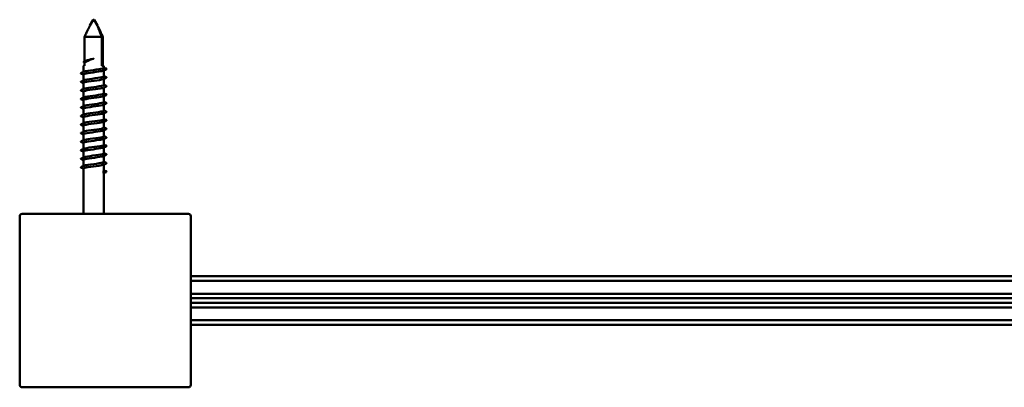
# Model space of a CAD drawing. Units: millimetres. Extents: x 557 to 3525, y 207 to 2071.
# Drawn here: x 2280 to 2493, y 1423 to 1502 of the extents above; entities that cross this region are included whole.
import ezdxf

# ---------------------------------------------------------------- set-up
doc = ezdxf.new("R2010")
doc.units = ezdxf.units.MM
doc.layers.add('Sichtbar (ISO)', color=7, linetype='Continuous', lineweight=50)

msp = doc.modelspace()

# ---------------------------------------------------------------- linework, layer by layer
at = {"layer": 'Sichtbar (ISO)'}
for p, q in [((2296.37, 1502.25), (2295.66, 1501.01)), ((2296.55, 1502.25), (2297.26, 1501.01)), ((2294.47, 1498.59), (2294.47, 1493.28)), ((2298.19, 1498.59), (2294.47, 1498.59)), ((2298.19, 1492.3), (2298.19, 1498.59)), ((2298.44, 1498.59), (2298.44, 1492.3)), ((2294.47, 1493.03), (2294.47, 1492.3)), ((2294.26, 1492.3), (2294.47, 1492.3)), ((2294.26, 1491.01), (2294.26, 1492.3)), ((2294.26, 1489.16), (2294.26, 1490.46)), ((2298.19, 1492.3), (2298.66, 1492.3)), ((2298.66, 1491.89), (2298.66, 1492.3)), ((2298.66, 1490.04), (2298.66, 1491.34)), ((2294.26, 1487.31), (2294.26, 1488.61)), ((2298.66, 1488.19), (2298.66, 1489.49)), ((2294.26, 1485.46), (2294.26, 1486.76)), ((2298.66, 1486.34), (2298.66, 1487.64)), ((2294.26, 1483.61), (2294.26, 1484.91)), ((2298.66, 1484.49), (2298.66, 1485.79)), ((2298.66, 1482.64), (2298.66, 1483.94)), ((2294.26, 1481.76), (2294.26, 1483.06)), ((2298.66, 1480.79), (2298.66, 1482.09)), ((2294.26, 1479.91), (2294.26, 1481.21)), ((2298.66, 1478.94), (2298.66, 1480.24)), ((2294.26, 1478.06), (2294.26, 1479.36)), ((2294.26, 1476.21), (2294.26, 1477.51)), ((2298.66, 1477.09), (2298.66, 1478.39)), ((2294.26, 1474.36), (2294.26, 1475.66)), ((2298.66, 1475.24), (2298.66, 1476.54)), ((2294.26, 1472.51), (2294.26, 1473.81)), ((2298.66, 1473.39), (2298.66, 1474.69)), ((2294.26, 1470.66), (2294.26, 1471.96)), ((2298.66, 1471.54), (2298.66, 1472.84)), ((2294.26, 1460.3), (2294.26, 1470.11)), ((2298.58, 1469.11), (2298.58, 1469.61)), ((2299.12, 1469.38), (2298.58, 1469.61)), ((2298.58, 1469.11), (2299.12, 1469.34)), ((2298.66, 1469.69), (2298.66, 1470.99)), ((2298.66, 1460.3), (2298.66, 1469.14)), ((2280.46, 1459.8), (2280.46, 1423.3)), ((2316.96, 1460.3), (2280.96, 1460.3)), ((2317.46, 1423.3), (2317.46, 1459.8)), ((3110.46, 1446.8), (2317.46, 1446.8)), ((2317.46, 1445.8), (3110.46, 1445.8)), ((3110.46, 1443.05), (2317.46, 1443.05)), ((3110.46, 1442.05), (2317.46, 1442.05)), ((2317.46, 1441.05), (3110.46, 1441.05)), ((2317.46, 1440.05), (3110.46, 1440.05)), ((3110.46, 1437.3), (2317.46, 1437.3)), ((2317.46, 1436.3), (3110.46, 1436.3)), ((2280.96, 1422.8), (2316.96, 1422.8))]:
    msp.add_line(p, q, dxfattribs=at)
for centre, radius, start, end in [((2296.46, 1502.2), 0.1, 30, 150), ((2280.96, 1459.8), 0.5, 90, 180), ((2316.96, 1459.8), 0.5, 0, 90), ((2280.96, 1423.3), 0.5, 180, 270), ((2316.96, 1423.3), 0.5, 270, 0)]:
    msp.add_arc(centre, radius, start, end, dxfattribs=at)
msp.add_ellipse((2299.11, 1469.36), major_axis=(0, 0.02), ratio=0.96418, start_param=3.536384, end_param=5.888394, dxfattribs=at)
for points, weights in [([(2295.66, 1501.01), (2295.34, 1500.46), (2294.47, 1498.59)], [2.07513805665, 1.66933744431, 1]), ([(2297.16, 1501.18), (2297.47, 1500.69), (2298.44, 1498.59)], [2.23675323681, 1.81257704705, 1]), ([(2298.19, 1498.59), (2297.41, 1500.69), (2297.16, 1501.18)], [1, 1.81257704705, 2.23675323681])]:
    msp.add_rational_spline(points, weights, degree=2, dxfattribs=at)
for points, knots in [([(2294.28, 1493.19), (2294.28, 1493.19), (2294.28, 1493.18), (2294.27, 1493.18), (2294.27, 1493.18), (2294.27, 1493.18), (2294.27, 1493.17), (2294.27, 1493.17), (2294.27, 1493.16), (2294.27, 1493.16), (2294.27, 1493.16), (2294.28, 1493.15), (2294.28, 1493.15), (2294.28, 1493.15)], [-0.00469701, -0.00469701, -0.00469701, -0.00469701, -0.003995025, -0.003995025, -0.003261376, -0.003261376, -0.002492502, -0.002492502, -0.001677734, -0.001677734, -0.000834596, -0.000834596, 0, 0, 0, 0]), ([(2294.4, 1492.4), (2294.4, 1492.4), (2294.4, 1492.4), (2294.4, 1492.4), (2294.4, 1492.4), (2294.4, 1492.41), (2294.4, 1492.41), (2294.4, 1492.41), (2294.4, 1492.41), (2294.4, 1492.42), (2294.4, 1492.42), (2294.4, 1492.43), (2294.4, 1492.43), (2294.4, 1492.43), (2294.4, 1492.44), (2294.4, 1492.44)], [-0.004781828, -0.004781828, -0.004781828, -0.004781828, -0.004378168, -0.004378168, -0.0039783, -0.0039783, -0.003242912, -0.003242912, -0.002492259, -0.002492259, -0.00169983, -0.00169983, -0.000860688, -0.000860688, 0, 0, 0, 0]), ([(2296.31, 1493.81), (2296, 1493.71), (2295.71, 1493.61), (2295.17, 1493.41), (2294.94, 1493.31), (2294.64, 1493.15), (2294.55, 1493.09), (2294.47, 1493.03)], [0, 0, 0, 0, 0.0955197, 0.0955197, 0.1910393, 0.1910393, 0.2459116, 0.2459116, 0.2459116, 0.2459116]), ([(2294.56, 1493.32), (2294.63, 1493.35), (2294.7, 1493.38), (2294.98, 1493.49), (2295.21, 1493.56), (2295.73, 1493.7), (2296.01, 1493.77), (2296.31, 1493.85)], [0.3248501, 0.3248501, 0.3248501, 0.3248501, 0.3645527, 0.3645527, 0.4548138, 0.4548138, 0.5450749, 0.5450749, 0.5450749, 0.5450749]), ([(2296.31, 1493.85), (2296.34, 1493.85), (2296.37, 1493.86), (2296.4, 1493.86), (2296.41, 1493.86), (2296.42, 1493.86), (2296.42, 1493.86), (2296.42, 1493.86), (2296.42, 1493.86), (2296.42, 1493.86), (2296.42, 1493.86), (2296.42, 1493.86), (2296.42, 1493.86), (2296.42, 1493.86), (2296.42, 1493.86), (2296.42, 1493.86), (2296.42, 1493.86), (2296.42, 1493.86), (2296.42, 1493.86), (2296.42, 1493.85), (2296.41, 1493.85), (2296.39, 1493.84), (2296.35, 1493.82), (2296.31, 1493.81)], [0, 0, 0, 0, 0.01078608, 0.01078608, 0.0143738, 0.0143738, 0.01563644, 0.01563644, 0.01597818, 0.01597818, 0.0161918, 0.0161918, 0.01637627, 0.01637627, 0.01659076, 0.01659076, 0.01695516, 0.01695516, 0.0178125, 0.0178125, 0.02073322, 0.02073322, 0.03353114, 0.03353114, 0.03353114, 0.03353114]), ([(2293.79, 1490.62), (2293.71, 1490.66), (2293.67, 1490.71), (2293.73, 1490.77), (2293.75, 1490.79), (2293.79, 1490.81)], [0, 0, 0, 0, 0.0962959, 0.0962959, 0.1392504, 0.1392504, 0.1392504, 0.1392504]), ([(2298.55, 1491.3), (2298.38, 1491.22), (2298.01, 1491.15), (2297.53, 1491.08), (2296.83, 1490.97), (2295.9, 1490.86), (2295.23, 1490.75), (2294.64, 1490.66), (2294.27, 1490.56), (2294.26, 1490.46)], [2.555605, 2.555605, 2.555605, 2.555605, 3.305617, 3.305617, 3.305617, 4.406921, 4.406921, 4.406921, 5.386403, 5.386403, 5.386403, 5.386403]), ([(2294.37, 1491.06), (2294.52, 1491.12), (2294.83, 1491.19), (2295.24, 1491.25), (2295.92, 1491.36), (2296.88, 1491.47), (2297.59, 1491.58), (2298.24, 1491.69), (2298.65, 1491.79), (2298.66, 1491.89)], [-5.075609, -5.075609, -5.075609, -5.075609, -4.403983, -4.403983, -4.403983, -3.277828, -3.277828, -3.277828, -2.244811, -2.244811, -2.244811, -2.244811]), ([(2299.13, 1491.73), (2299.21, 1491.7), (2299.25, 1491.64), (2299.19, 1491.58), (2299.16, 1491.56), (2299.13, 1491.55)], [0, 0, 0, 0, 0.0962959, 0.0962959, 0.1392504, 0.1392504, 0.1392504, 0.1392504]), ([(2293.79, 1488.77), (2293.71, 1488.81), (2293.67, 1488.86), (2293.73, 1488.92), (2293.75, 1488.94), (2293.79, 1488.96)], [0, 0, 0, 0, 0.0962959, 0.0962959, 0.1392504, 0.1392504, 0.1392504, 0.1392504]), ([(2298.55, 1489.45), (2298.53, 1489.44), (2298.5, 1489.43), (2298.48, 1489.42), (2298.15, 1489.31), (2297.36, 1489.2), (2296.54, 1489.09), (2295.71, 1488.98), (2294.89, 1488.87), (2294.51, 1488.76), (2294.35, 1488.71), (2294.27, 1488.66), (2294.27, 1488.61)], [8.83879, 8.83879, 8.83879, 8.83879, 8.938709, 8.938709, 8.938709, 10.063385, 10.063385, 10.063385, 11.18697, 11.18697, 11.18697, 11.669589, 11.669589, 11.669589, 11.669589]), ([(2294.37, 1489.21), (2294.43, 1489.23), (2294.52, 1489.26), (2294.64, 1489.29), (2295.09, 1489.4), (2295.94, 1489.51), (2296.75, 1489.62), (2297.55, 1489.72), (2298.27, 1489.83), (2298.53, 1489.94), (2298.62, 1489.97), (2298.65, 1490.01), (2298.65, 1490.04)], [-11.358794, -11.358794, -11.358794, -11.358794, -11.07263, -11.07263, -11.07263, -9.96744, -9.96744, -9.96744, -8.86479, -8.86479, -8.86479, -8.527996, -8.527996, -8.527996, -8.527996]), ([(2294.37, 1487.36), (2294.59, 1487.45), (2295.18, 1487.55), (2295.88, 1487.65), (2296.68, 1487.76), (2297.58, 1487.87), (2298.12, 1487.98), (2298.46, 1488.05), (2298.65, 1488.12), (2298.65, 1488.19)], [-17.64198, -17.64198, -17.64198, -17.64198, -16.647057, -16.647057, -16.647057, -15.524672, -15.524672, -15.524672, -14.811181, -14.811181, -14.811181, -14.811181]), ([(2299.13, 1489.88), (2299.21, 1489.85), (2299.25, 1489.79), (2299.19, 1489.73), (2299.16, 1489.71), (2299.13, 1489.7)], [0, 0, 0, 0, 0.0962959, 0.0962959, 0.1392504, 0.1392504, 0.1392504, 0.1392504]), ([(2293.79, 1486.92), (2293.71, 1486.96), (2293.67, 1487.01), (2293.73, 1487.07), (2293.75, 1487.09), (2293.79, 1487.11)], [0, 0, 0, 0, 0.0962959, 0.0962959, 0.1392504, 0.1392504, 0.1392504, 0.1392504]), ([(2298.54, 1487.6), (2298.42, 1487.54), (2298.2, 1487.49), (2297.89, 1487.44), (2297.27, 1487.33), (2296.34, 1487.22), (2295.59, 1487.11), (2294.83, 1487), (2294.3, 1486.89), (2294.26, 1486.78), (2294.26, 1486.77), (2294.26, 1486.77), (2294.26, 1486.76)], [15.121976, 15.121976, 15.121976, 15.121976, 15.670808, 15.670808, 15.670808, 16.789247, 16.789247, 16.789247, 17.906718, 17.906718, 17.906718, 17.952774, 17.952774, 17.952774, 17.952774]), ([(2294.37, 1485.51), (2294.51, 1485.57), (2294.79, 1485.63), (2295.16, 1485.69), (2295.82, 1485.8), (2296.75, 1485.91), (2297.47, 1486.02), (2298.18, 1486.12), (2298.66, 1486.23), (2298.66, 1486.34)], [-23.925165, -23.925165, -23.925165, -23.925165, -23.293873, -23.293873, -23.293873, -22.187254, -22.187254, -22.187254, -21.094367, -21.094367, -21.094367, -21.094367]), ([(2299.13, 1488.03), (2299.21, 1488), (2299.25, 1487.94), (2299.19, 1487.88), (2299.16, 1487.86), (2299.13, 1487.85)], [0, 0, 0, 0, 0.0962959, 0.0962959, 0.1392504, 0.1392504, 0.1392504, 0.1392504]), ([(2299.13, 1486.18), (2299.21, 1486.15), (2299.25, 1486.09), (2299.19, 1486.03), (2299.16, 1486.01), (2299.13, 1486)], [0, 0, 0, 0, 0.0962959, 0.0962959, 0.1392504, 0.1392504, 0.1392504, 0.1392504]), ([(2293.79, 1485.07), (2293.71, 1485.11), (2293.67, 1485.16), (2293.73, 1485.22), (2293.75, 1485.24), (2293.79, 1485.26)], [0, 0, 0, 0, 0.0962959, 0.0962959, 0.1392504, 0.1392504, 0.1392504, 0.1392504]), ([(2298.55, 1485.75), (2298.33, 1485.65), (2297.78, 1485.56), (2297.1, 1485.46), (2296.32, 1485.36), (2295.42, 1485.25), (2294.86, 1485.14), (2294.48, 1485.06), (2294.27, 1484.99), (2294.26, 1484.91)], [21.405161, 21.405161, 21.405161, 21.405161, 22.367327, 22.367327, 22.367327, 23.480259, 23.480259, 23.480259, 24.235959, 24.235959, 24.235959, 24.235959]), ([(2298.55, 1483.9), (2298.5, 1483.87), (2298.43, 1483.85), (2298.34, 1483.83), (2297.92, 1483.72), (2297.08, 1483.61), (2296.27, 1483.5), (2295.46, 1483.39), (2294.71, 1483.28), (2294.41, 1483.18), (2294.31, 1483.14), (2294.26, 1483.1), (2294.27, 1483.06)], [27.688346, 27.688346, 27.688346, 27.688346, 27.923686, 27.923686, 27.923686, 29.032563, 29.032563, 29.032563, 30.140684, 30.140684, 30.140684, 30.519145, 30.519145, 30.519145, 30.519145]), ([(2294.37, 1483.66), (2294.42, 1483.68), (2294.49, 1483.7), (2294.59, 1483.73), (2295.02, 1483.84), (2295.86, 1483.95), (2296.67, 1484.06), (2297.49, 1484.16), (2298.23, 1484.27), (2298.52, 1484.38), (2298.61, 1484.42), (2298.65, 1484.45), (2298.65, 1484.49)], [-30.20835, -30.20835, -30.20835, -30.20835, -29.96671, -29.96671, -29.96671, -28.850246, -28.850246, -28.850246, -27.735615, -27.735615, -27.735615, -27.377552, -27.377552, -27.377552, -27.377552]), ([(2299.13, 1484.33), (2299.21, 1484.3), (2299.25, 1484.24), (2299.19, 1484.18), (2299.16, 1484.16), (2299.13, 1484.15)], [0, 0, 0, 0, 0.0962959, 0.0962959, 0.1392504, 0.1392504, 0.1392504, 0.1392504]), ([(2293.79, 1483.22), (2293.71, 1483.26), (2293.67, 1483.31), (2293.73, 1483.37), (2293.75, 1483.39), (2293.79, 1483.41)], [0, 0, 0, 0, 0.0962959, 0.0962959, 0.1392504, 0.1392504, 0.1392504, 0.1392504]), ([(2298.55, 1482.05), (2298.41, 1481.99), (2298.16, 1481.93), (2297.82, 1481.87), (2297.18, 1481.76), (2296.26, 1481.66), (2295.52, 1481.55), (2294.79, 1481.44), (2294.28, 1481.33), (2294.26, 1481.22), (2294.26, 1481.22), (2294.26, 1481.22), (2294.26, 1481.21)], [33.971532, 33.971532, 33.971532, 33.971532, 34.565991, 34.565991, 34.565991, 35.670614, 35.670614, 35.670614, 36.774592, 36.774592, 36.774592, 36.80233, 36.80233, 36.80233, 36.80233]), ([(2294.37, 1481.81), (2294.58, 1481.9), (2295.08, 1481.98), (2295.71, 1482.07), (2296.49, 1482.18), (2297.42, 1482.3), (2298, 1482.41), (2298.42, 1482.48), (2298.65, 1482.56), (2298.65, 1482.64)], [-36.491536, -36.491536, -36.491536, -36.491536, -35.579375, -35.579375, -35.579375, -34.452517, -34.452517, -34.452517, -33.660737, -33.660737, -33.660737, -33.660737]), ([(2299.13, 1482.48), (2299.21, 1482.45), (2299.25, 1482.39), (2299.19, 1482.33), (2299.16, 1482.31), (2299.13, 1482.3)], [0, 0, 0, 0, 0.0962959, 0.0962959, 0.1392504, 0.1392504, 0.1392504, 0.1392504]), ([(2293.79, 1481.37), (2293.71, 1481.41), (2293.67, 1481.46), (2293.73, 1481.52), (2293.75, 1481.54), (2293.79, 1481.56)], [0, 0, 0, 0, 0.0962959, 0.0962959, 0.1392504, 0.1392504, 0.1392504, 0.1392504]), ([(2293.79, 1479.52), (2293.71, 1479.56), (2293.67, 1479.61), (2293.73, 1479.67), (2293.75, 1479.69), (2293.79, 1479.71)], [0, 0, 0, 0, 0.0962959, 0.0962959, 0.1392504, 0.1392504, 0.1392504, 0.1392504]), ([(2298.55, 1480.2), (2298.34, 1480.11), (2297.82, 1480.02), (2297.17, 1479.92), (2296.38, 1479.81), (2295.43, 1479.7), (2294.85, 1479.59), (2294.48, 1479.51), (2294.27, 1479.44), (2294.27, 1479.36)], [40.254717, 40.254717, 40.254717, 40.254717, 41.184401, 41.184401, 41.184401, 42.332123, 42.332123, 42.332123, 43.085515, 43.085515, 43.085515, 43.085515]), ([(2294.37, 1479.96), (2294.49, 1480.01), (2294.71, 1480.06), (2295, 1480.11), (2295.6, 1480.22), (2296.52, 1480.33), (2297.27, 1480.44), (2298.02, 1480.55), (2298.58, 1480.65), (2298.65, 1480.76), (2298.66, 1480.77), (2298.66, 1480.78), (2298.66, 1480.79)], [-42.774721, -42.774721, -42.774721, -42.774721, -42.240883, -42.240883, -42.240883, -41.136906, -41.136906, -41.136906, -40.033556, -40.033556, -40.033556, -39.943923, -39.943923, -39.943923, -39.943923]), ([(2299.13, 1480.63), (2299.21, 1480.6), (2299.25, 1480.54), (2299.19, 1480.48), (2299.16, 1480.46), (2299.13, 1480.45)], [0, 0, 0, 0, 0.0962959, 0.0962959, 0.1392504, 0.1392504, 0.1392504, 0.1392504]), ([(2293.79, 1477.67), (2293.71, 1477.71), (2293.67, 1477.76), (2293.73, 1477.82), (2293.75, 1477.84), (2293.79, 1477.86)], [0, 0, 0, 0, 0.0962959, 0.0962959, 0.1392504, 0.1392504, 0.1392504, 0.1392504]), ([(2298.55, 1478.35), (2298.49, 1478.32), (2298.39, 1478.29), (2298.28, 1478.26), (2297.81, 1478.15), (2296.95, 1478.04), (2296.14, 1477.93), (2295.33, 1477.82), (2294.61, 1477.71), (2294.36, 1477.6), (2294.29, 1477.57), (2294.26, 1477.54), (2294.26, 1477.51)], [46.537902, 46.537902, 46.537902, 46.537902, 46.826411, 46.826411, 46.826411, 47.944788, 47.944788, 47.944788, 49.061252, 49.061252, 49.061252, 49.368701, 49.368701, 49.368701, 49.368701]), ([(2294.37, 1478.11), (2294.41, 1478.12), (2294.46, 1478.14), (2294.52, 1478.16), (2294.9, 1478.27), (2295.71, 1478.38), (2296.52, 1478.48), (2297.33, 1478.59), (2298.11, 1478.7), (2298.45, 1478.81), (2298.59, 1478.85), (2298.65, 1478.9), (2298.65, 1478.94)], [-49.057906, -49.057906, -49.057906, -49.057906, -48.878935, -48.878935, -48.878935, -47.770814, -47.770814, -47.770814, -46.663428, -46.663428, -46.663428, -46.227108, -46.227108, -46.227108, -46.227108]), ([(2299.13, 1478.78), (2299.21, 1478.75), (2299.25, 1478.69), (2299.19, 1478.63), (2299.16, 1478.61), (2299.13, 1478.6)], [0, 0, 0, 0, 0.0962959, 0.0962959, 0.1392504, 0.1392504, 0.1392504, 0.1392504]), ([(2293.79, 1475.82), (2293.71, 1475.86), (2293.67, 1475.91), (2293.73, 1475.97), (2293.75, 1475.99), (2293.79, 1476.01)], [0, 0, 0, 0, 0.0962959, 0.0962959, 0.1392504, 0.1392504, 0.1392504, 0.1392504]), ([(2298.55, 1476.5), (2298.39, 1476.43), (2298.07, 1476.36), (2297.65, 1476.29), (2296.97, 1476.19), (2296.03, 1476.08), (2295.33, 1475.97), (2294.68, 1475.87), (2294.26, 1475.77), (2294.26, 1475.66)], [52.821088, 52.821088, 52.821088, 52.821088, 53.509554, 53.509554, 53.509554, 54.617625, 54.617625, 54.617625, 55.651886, 55.651886, 55.651886, 55.651886]), ([(2294.37, 1476.26), (2294.58, 1476.34), (2295.08, 1476.43), (2295.7, 1476.52), (2296.47, 1476.63), (2297.39, 1476.74), (2297.98, 1476.85), (2298.41, 1476.93), (2298.65, 1477.01), (2298.65, 1477.09)], [-55.341092, -55.341092, -55.341092, -55.341092, -54.431239, -54.431239, -54.431239, -53.319156, -53.319156, -53.319156, -52.510293, -52.510293, -52.510293, -52.510293]), ([(2299.13, 1476.93), (2299.21, 1476.9), (2299.25, 1476.84), (2299.19, 1476.78), (2299.16, 1476.76), (2299.13, 1476.75)], [0, 0, 0, 0, 0.0962959, 0.0962959, 0.1392504, 0.1392504, 0.1392504, 0.1392504]), ([(2293.79, 1473.97), (2293.71, 1474.01), (2293.67, 1474.06), (2293.73, 1474.12), (2293.75, 1474.14), (2293.79, 1474.16)], [0, 0, 0, 0, 0.0962959, 0.0962959, 0.1392504, 0.1392504, 0.1392504, 0.1392504]), ([(2298.55, 1474.65), (2298.32, 1474.55), (2297.69, 1474.44), (2296.95, 1474.34), (2296.15, 1474.23), (2295.25, 1474.12), (2294.73, 1474.01), (2294.43, 1473.95), (2294.27, 1473.88), (2294.27, 1473.81)], [59.104273, 59.104273, 59.104273, 59.104273, 60.137648, 60.137648, 60.137648, 61.264441, 61.264441, 61.264441, 61.935071, 61.935071, 61.935071, 61.935071]), ([(2294.36, 1472.56), (2294.38, 1472.56), (2294.39, 1472.57), (2294.41, 1472.57), (2294.71, 1472.68), (2295.47, 1472.79), (2296.29, 1472.9), (2297.11, 1473.01), (2297.95, 1473.12), (2298.36, 1473.23), (2298.56, 1473.29), (2298.65, 1473.34), (2298.65, 1473.39)], [-67.907462, -67.907462, -67.907462, -67.907462, -67.848112, -67.848112, -67.848112, -66.724528, -66.724528, -66.724528, -65.602014, -65.602014, -65.602014, -65.076664, -65.076664, -65.076664, -65.076664]), ([(2294.37, 1474.41), (2294.48, 1474.45), (2294.68, 1474.5), (2294.95, 1474.55), (2295.54, 1474.66), (2296.47, 1474.77), (2297.23, 1474.88), (2298, 1474.99), (2298.57, 1475.1), (2298.65, 1475.21), (2298.66, 1475.22), (2298.66, 1475.23), (2298.66, 1475.24)], [-61.624277, -61.624277, -61.624277, -61.624277, -61.122251, -61.122251, -61.122251, -60.00478, -60.00478, -60.00478, -58.888256, -58.888256, -58.888256, -58.793479, -58.793479, -58.793479, -58.793479]), ([(2299.13, 1475.08), (2299.21, 1475.05), (2299.25, 1474.99), (2299.19, 1474.93), (2299.16, 1474.91), (2299.13, 1474.9)], [0, 0, 0, 0, 0.0962959, 0.0962959, 0.1392504, 0.1392504, 0.1392504, 0.1392504]), ([(2299.13, 1473.23), (2299.21, 1473.2), (2299.25, 1473.14), (2299.19, 1473.08), (2299.16, 1473.06), (2299.13, 1473.05)], [0, 0, 0, 0, 0.0962959, 0.0962959, 0.1392504, 0.1392504, 0.1392504, 0.1392504]), ([(2293.79, 1472.12), (2293.71, 1472.16), (2293.67, 1472.21), (2293.73, 1472.27), (2293.75, 1472.29), (2293.79, 1472.31)], [0, 0, 0, 0, 0.0962959, 0.0962959, 0.1392504, 0.1392504, 0.1392504, 0.1392504]), ([(2298.55, 1472.8), (2298.47, 1472.76), (2298.36, 1472.73), (2298.2, 1472.7), (2297.71, 1472.59), (2296.84, 1472.48), (2296.04, 1472.37), (2295.24, 1472.26), (2294.56, 1472.15), (2294.34, 1472.04), (2294.29, 1472.02), (2294.26, 1471.99), (2294.26, 1471.96)], [65.387458, 65.387458, 65.387458, 65.387458, 65.730852, 65.730852, 65.730852, 66.838868, 66.838868, 66.838868, 67.944057, 67.944057, 67.944057, 68.218256, 68.218256, 68.218256, 68.218256]), ([(2294.37, 1470.71), (2294.53, 1470.77), (2294.84, 1470.84), (2295.26, 1470.91), (2295.97, 1471.02), (2296.95, 1471.13), (2297.65, 1471.25), (2298.27, 1471.34), (2298.65, 1471.44), (2298.66, 1471.54)], [-74.190647, -74.190647, -74.190647, -74.190647, -73.504577, -73.504577, -73.504577, -72.356068, -72.356068, -72.356068, -71.359849, -71.359849, -71.359849, -71.359849]), ([(2299.13, 1471.38), (2299.21, 1471.35), (2299.25, 1471.29), (2299.19, 1471.23), (2299.16, 1471.21), (2299.13, 1471.2)], [0, 0, 0, 0, 0.0962959, 0.0962959, 0.1392504, 0.1392504, 0.1392504, 0.1392504]), ([(2293.79, 1470.27), (2293.71, 1470.31), (2293.67, 1470.36), (2293.73, 1470.42), (2293.75, 1470.44), (2293.79, 1470.46)], [0, 0, 0, 0, 0.0962959, 0.0962959, 0.1392504, 0.1392504, 0.1392504, 0.1392504]), ([(2298.55, 1470.95), (2298.38, 1470.88), (2298.03, 1470.8), (2297.57, 1470.73), (2296.87, 1470.62), (2295.94, 1470.52), (2295.26, 1470.41), (2294.65, 1470.31), (2294.27, 1470.21), (2294.26, 1470.11)], [71.670644, 71.670644, 71.670644, 71.670644, 72.402457, 72.402457, 72.402457, 73.507515, 73.507515, 73.507515, 74.501442, 74.501442, 74.501442, 74.501442]), ([(2299.13, 1469.53), (2299.21, 1469.5), (2299.25, 1469.44), (2299.19, 1469.38), (2299.16, 1469.36), (2299.13, 1469.35)], [0, 0, 0, 0, 0.0962959, 0.0962959, 0.1392504, 0.1392504, 0.1392504, 0.1392504])]:
    msp.add_open_spline(points, degree=3, knots=knots, dxfattribs=at)
for points in [[(2294.28, 1493.19), (2294.29, 1493.19), (2294.3, 1493.2), (2294.31, 1493.2)], [(2294.28, 1493.15), (2294.34, 1493.11), (2294.41, 1493.07), (2294.47, 1493.03)], [(2294.31, 1493.2), (2294.39, 1493.24), (2294.48, 1493.28), (2294.56, 1493.32)], [(2294.4, 1492.44), (2294.43, 1492.45), (2294.45, 1492.47), (2294.47, 1492.49)], [(2294.47, 1492.36), (2294.45, 1492.37), (2294.43, 1492.39), (2294.4, 1492.4)], [(2293.79, 1490.81), (2293.98, 1490.89), (2294.17, 1490.97), (2294.36, 1491.06)], [(2294.26, 1490.42), (2294.1, 1490.49), (2293.95, 1490.55), (2293.79, 1490.62)], [(2299.13, 1491.55), (2298.94, 1491.46), (2298.74, 1491.38), (2298.55, 1491.3)], [(2298.66, 1491.93), (2298.81, 1491.87), (2298.97, 1491.8), (2299.13, 1491.73)], [(2293.79, 1488.96), (2293.98, 1489.04), (2294.17, 1489.12), (2294.36, 1489.21)], [(2294.26, 1488.57), (2294.1, 1488.64), (2293.95, 1488.7), (2293.79, 1488.77)], [(2299.13, 1489.7), (2298.94, 1489.61), (2298.74, 1489.53), (2298.55, 1489.45)], [(2298.66, 1490.08), (2298.81, 1490.02), (2298.97, 1489.95), (2299.13, 1489.88)], [(2298.66, 1488.23), (2298.81, 1488.17), (2298.97, 1488.1), (2299.13, 1488.03)], [(2293.79, 1487.11), (2293.98, 1487.19), (2294.17, 1487.27), (2294.36, 1487.36)], [(2294.26, 1486.72), (2294.1, 1486.79), (2293.95, 1486.85), (2293.79, 1486.92)], [(2299.13, 1487.85), (2298.94, 1487.76), (2298.74, 1487.68), (2298.55, 1487.6)], [(2299.13, 1486), (2298.94, 1485.91), (2298.74, 1485.83), (2298.55, 1485.75)], [(2298.66, 1486.38), (2298.81, 1486.32), (2298.97, 1486.25), (2299.13, 1486.18)], [(2293.79, 1485.26), (2293.98, 1485.34), (2294.17, 1485.42), (2294.36, 1485.51)], [(2294.26, 1484.87), (2294.1, 1484.94), (2293.95, 1485), (2293.79, 1485.07)], [(2299.13, 1484.15), (2298.94, 1484.06), (2298.74, 1483.98), (2298.55, 1483.9)], [(2298.66, 1484.53), (2298.81, 1484.47), (2298.97, 1484.4), (2299.13, 1484.33)], [(2293.79, 1483.41), (2293.98, 1483.49), (2294.17, 1483.57), (2294.36, 1483.66)], [(2294.26, 1483.02), (2294.1, 1483.09), (2293.95, 1483.15), (2293.79, 1483.22)], [(2293.79, 1481.56), (2293.98, 1481.64), (2294.17, 1481.72), (2294.36, 1481.81)], [(2299.13, 1482.3), (2298.94, 1482.21), (2298.74, 1482.13), (2298.55, 1482.05)], [(2298.66, 1482.68), (2298.81, 1482.62), (2298.97, 1482.55), (2299.13, 1482.48)], [(2294.26, 1481.17), (2294.1, 1481.24), (2293.95, 1481.3), (2293.79, 1481.37)], [(2293.79, 1479.71), (2293.98, 1479.79), (2294.17, 1479.87), (2294.36, 1479.96)], [(2299.13, 1480.45), (2298.94, 1480.36), (2298.74, 1480.28), (2298.55, 1480.2)], [(2298.66, 1480.83), (2298.81, 1480.77), (2298.97, 1480.7), (2299.13, 1480.63)], [(2294.26, 1479.32), (2294.1, 1479.39), (2293.95, 1479.45), (2293.79, 1479.52)], [(2293.79, 1477.86), (2293.98, 1477.94), (2294.17, 1478.02), (2294.36, 1478.11)], [(2294.26, 1477.47), (2294.1, 1477.54), (2293.95, 1477.6), (2293.79, 1477.67)], [(2299.13, 1478.6), (2298.94, 1478.51), (2298.74, 1478.43), (2298.55, 1478.35)], [(2298.66, 1478.98), (2298.81, 1478.92), (2298.97, 1478.85), (2299.13, 1478.78)], [(2293.79, 1476.01), (2293.98, 1476.09), (2294.17, 1476.17), (2294.36, 1476.26)], [(2294.26, 1475.62), (2294.1, 1475.69), (2293.95, 1475.75), (2293.79, 1475.82)], [(2299.13, 1476.75), (2298.94, 1476.66), (2298.74, 1476.58), (2298.55, 1476.5)], [(2298.66, 1477.13), (2298.81, 1477.07), (2298.97, 1477), (2299.13, 1476.93)], [(2293.79, 1474.16), (2293.98, 1474.24), (2294.17, 1474.32), (2294.36, 1474.41)], [(2294.26, 1473.77), (2294.1, 1473.84), (2293.95, 1473.9), (2293.79, 1473.97)], [(2299.13, 1474.9), (2298.94, 1474.81), (2298.74, 1474.73), (2298.55, 1474.65)], [(2298.66, 1475.28), (2298.81, 1475.22), (2298.97, 1475.15), (2299.13, 1475.08)], [(2298.66, 1473.43), (2298.81, 1473.37), (2298.97, 1473.3), (2299.13, 1473.23)], [(2293.79, 1472.31), (2293.98, 1472.39), (2294.17, 1472.47), (2294.36, 1472.56)], [(2294.26, 1471.92), (2294.1, 1471.99), (2293.95, 1472.05), (2293.79, 1472.12)], [(2299.13, 1473.05), (2298.94, 1472.96), (2298.74, 1472.88), (2298.55, 1472.8)], [(2299.13, 1471.2), (2298.94, 1471.11), (2298.74, 1471.03), (2298.55, 1470.95)], [(2298.66, 1471.58), (2298.81, 1471.52), (2298.97, 1471.45), (2299.13, 1471.38)], [(2293.79, 1470.46), (2293.98, 1470.54), (2294.17, 1470.62), (2294.36, 1470.71)], [(2294.26, 1470.07), (2294.1, 1470.14), (2293.95, 1470.2), (2293.79, 1470.27)], [(2298.58, 1469.61), (2298.63, 1469.64), (2298.66, 1469.66), (2298.65, 1469.69)], [(2298.66, 1469.73), (2298.81, 1469.67), (2298.97, 1469.6), (2299.13, 1469.53)], [(2299.13, 1469.35), (2299.06, 1469.32), (2299, 1469.29), (2298.94, 1469.26)]]:
    msp.add_open_spline(points, degree=3, dxfattribs=at)

doc.saveas('drawing.dxf')
